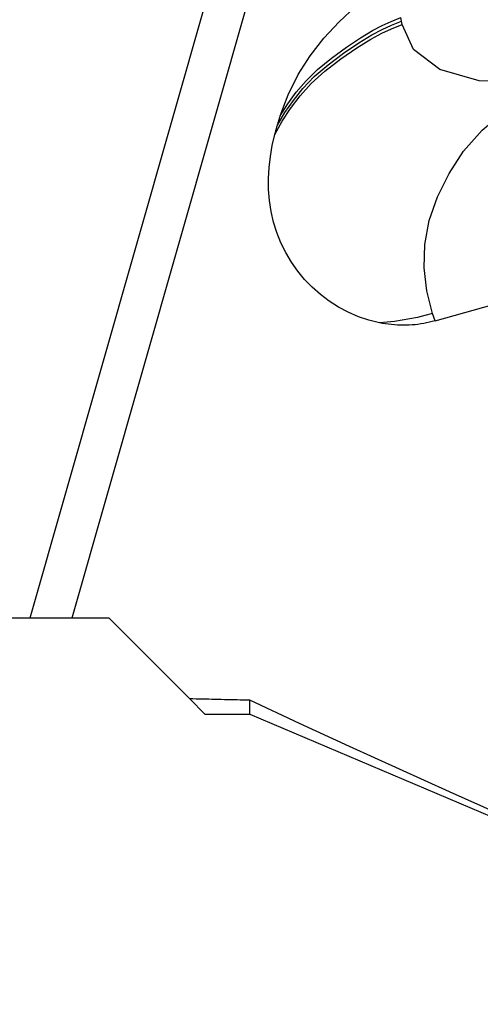
# Model space of a CAD drawing. Extents: x -156 to 197, y -46 to 48.
# Drawn here: x 133 to 145, y -27 to -3 of the extents above; entities that cross this region are included whole.
import ezdxf

# ---------------------------------------------------------------- set-up
doc = ezdxf.new("R2010")
doc.units = 0
doc.header["$MEASUREMENT"] = 0
doc.layers.get('0').update_dxf_attribs({"linetype": 'CONTINUOUS'})
doc.layers.add('1', color=4, linetype='CONTINUOUS')
doc.layers.add('SK2', color=7, linetype='CONTINUOUS')
doc.styles.add('SANDVIK_STYLE', font='simplex.shx', dxfattribs={"height": 3})
doc.styles.get("Standard").update_dxf_attribs({"font": 'simplex.shx'})
doc.dimstyles.new('SANDVIK_DIM', dxfattribs={"dimscale": 0, "dimtxt": 4.5, "dimasz": 4.57, "dimexe": 5, "dimexo": 0, "dimgap": 2.3, "dimtad": 1, "dimdsep": 46, "dimtxsty": 'SANDVIK_STYLE', "dimcen": 0.09, "dimclrd": 256, "dimclre": 256, "dimclrt": 256, "dimadec": 0, "dimazin": 0, "dimtfac": 1, "dimtofl": 0, "dimtmove": 2, "dimatfit": 3, "dimfxl": 1, "dimtolj": 1, "dimtzin": 0, "dimarcsym": 0})

# ---------------------------------------------------------------- blocks, each defined once
blk = doc.blocks.new('*D2')
for p, q in [((-141.336, -21.98925), (-141.336, -46.15)), ((159.914, -28.9), (159.914, -46.15)), ((-141.336, -44.15), (159.914, -44.15))]:
    blk.add_line(p, q)
for points in [[(-141.336, -44.15), (-138.161, -43.732003), (-138.161, -44.567997)], [(159.914, -44.15), (156.739, -44.567997), (156.739, -43.732003)]]:
    blk.add_solid(points)
blk.add_text('300.0', height=4.5).set_placement((2.473868, -41.9))

msp = doc.modelspace()

# ---------------------------------------------------------------- linework, layer by layer
at = {"layer": '1'}
for p, q in [((133.489806, -17.51075), (141.318506, 9.932782)), ((134.535596, -17.51075), (142.136489, 9.134205)), ((142.77884, -2.575762), (142.763934, -2.489834)), ((142.793747, -2.661691), (142.77884, -2.575762)), ((143.621056, -10.078165), (145.757739, -9.472976)), ((143.621056, -10.078165), (143.558422, -9.894419)), ((130.539093, -17.51075), (133.489806, -17.51075)), ((133.489809, -17.51075), (134.535596, -17.51075)), ((134.535596, -17.51075), (135.454843, -17.51075)), ((135.454843, -17.51075), (137.479843, -19.53575)), ((137.479843, -19.53575), (137.858343, -19.91425)), ((138.983343, -19.91425), (138.983343, -19.570997)), ((137.858343, -19.91425), (138.983343, -19.91425)), ((138.983343, -19.91425), (147.493098, -23.526427))]:
    msp.add_line(p, q, dxfattribs=at)
for points in [[(139.745909, -4.945254, 0), (139.944101, -4.418906, 0), (140.194425, -3.917453, 0), (140.493336, -3.444428, 0), (140.837288, -3.003367, 0), (141.220838, -2.595759, 0), (141.631152, -2.214104, 0), (142.068166, -1.863028, 0), (142.533952, -1.54934, 0), (143.030581, -1.279846, 0)], [(139.609013, -5.418714, 0), (139.795044, -5.084833, 0), (140.005663, -4.760922, 0), (140.243209, -4.447621, 0), (140.523404, -4.139319, 0), (140.86447, -3.829244, 0), (141.262605, -3.52145, 0), (141.665119, -3.244024, 0), (142.013348, -3.027922, 0), (142.28784, -2.880167, 0), (142.532, -2.769415, 0), (142.793747, -2.661691, 0)], [(139.673799, -5.183021, 0), (139.862561, -4.866408, 0), (140.073536, -4.559817, 0), (140.313505, -4.261613, 0), (140.598205, -3.965977, 0), (140.942689, -3.667437, 0), (141.330748, -3.375893, 0), (141.711796, -3.118146, 0), (142.035041, -2.920909, 0), (142.293176, -2.784359, 0), (142.527044, -2.679283, 0), (142.77884, -2.575762, 0)], [(139.745909, -4.945254, 0), (139.936237, -4.646477, 0), (140.147809, -4.357053, 0), (140.391279, -4.073349, 0), (140.680823, -3.790084, 0), (141.026299, -3.504102, 0), (141.400687, -3.230377, 0), (141.758288, -2.993067, 0), (142.056544, -2.814393, 0), (142.29885, -2.688532, 0), (142.522377, -2.589045, 0), (142.763934, -2.489834, 0)], [(147.029253, -3.86605, 0), (145.884056, -4.084308, 0), (144.72495, -4.07115, 0), (143.739274, -3.790875, 0), (143.079934, -3.28696, 0), (142.793747, -2.661691, 0)], [(143.558422, -9.894419, 0), (143.417341, -9.3281, 0), (143.349061, -8.750493, 0), (143.365276, -8.162852, 0), (143.47672, -7.566972, 0), (143.68199, -6.971471, 0), (143.971379, -6.389632, 0), (144.335434, -5.83464, 0), (144.799715, -5.303327, 0), (145.435924, -4.771354, 0), (146.10774, -4.316805, 0), (146.593326, -4.05097, 0), (147.029253, -3.86605, 0)], [(139.673799, -5.183021, 0), (139.67912, -5.164668, 0), (139.684478, -5.146324, 0), (139.689874, -5.127992, 0), (139.695308, -5.109669, 0), (139.700779, -5.091357, 0), (139.706288, -5.073056, 0), (139.711835, -5.054766, 0), (139.717419, -5.036486, 0), (139.723041, -5.018217, 0), (139.728701, -4.99996, 0), (139.734399, -4.981713, 0), (139.740135, -4.963478, 0), (139.745909, -4.945254, 0)], [(142.2317, -10.127389, 0), (141.963415, -10.061472, 0), (141.701292, -9.972944, 0), (141.447739, -9.86338, 0), (141.205082, -9.734323, 0), (140.973306, -9.586279, 0), (140.753473, -9.420462, 0), (140.547392, -9.238481, 0), (140.356867, -9.041932, 0), (140.182041, -8.830834, 0), (140.023596, -8.606306, 0), (139.882927, -8.370294, 0), (139.761425, -8.124747, 0), (139.65989, -7.870289, 0), (139.578196, -7.607527, 0), (139.51647, -7.338816, 0), (139.47484, -7.066513, 0), (139.453248, -6.792162, 0), (139.450574, -6.515792, 0), (139.46576, -6.239055, 0), (139.497792, -5.963512, 0), (139.545691, -5.690547, 0), (139.609013, -5.418714, 0)], [(139.609013, -5.418714, 0), (139.613781, -5.400529, 0), (139.618584, -5.382353, 0), (139.623423, -5.364185, 0), (139.628298, -5.346027, 0), (139.63321, -5.327878, 0), (139.638157, -5.309738, 0), (139.64314, -5.291607, 0), (139.64816, -5.273485, 0), (139.653215, -5.255373, 0), (139.658307, -5.237271, 0), (139.663434, -5.219178, 0), (139.668599, -5.201095, 0), (139.673799, -5.183021, 0)], [(143.558422, -9.894419, 0), (143.36808, -9.945367, 0), (143.177233, -9.990562, 0), (142.986346, -10.029922, 0), (142.795884, -10.063367, 0), (142.606312, -10.090814, 0), (142.418096, -10.112182, 0), (142.2317, -10.127389, 0)], [(143.621056, -10.078165, 0), (143.550842, -10.097089, 0), (143.48017, -10.114216, 0), (143.409061, -10.129542, 0), (143.337541, -10.143061, 0), (143.265632, -10.154768, 0), (143.193359, -10.16466, 0), (143.120745, -10.172733, 0), (143.047815, -10.178985, 0), (142.974593, -10.183414, 0), (142.901103, -10.186017, 0), (142.82737, -10.186795, 0), (142.753418, -10.185747, 0), (142.679272, -10.182874, 0), (142.604956, -10.178175, 0), (142.530495, -10.171654, 0), (142.455915, -10.163311, 0), (142.381239, -10.153151, 0), (142.306492, -10.141175, 0), (142.2317, -10.127389, 0)], [(138.983343, -19.570997, 0), (138.904091, -19.569184, 0), (138.824852, -19.567367, 0), (138.745626, -19.565545, 0), (138.666413, -19.563718, 0), (138.587214, -19.561887, 0), (138.508029, -19.56005, 0), (138.428856, -19.558209, 0), (138.349697, -19.556364, 0), (138.270552, -19.554513, 0), (138.19142, -19.552658, 0), (138.112302, -19.550799, 0), (138.033197, -19.548934, 0), (137.954106, -19.547065, 0), (137.875028, -19.545191, 0), (137.795964, -19.543312, 0), (137.716913, -19.541428, 0), (137.637876, -19.53954, 0), (137.558853, -19.537647, 0), (137.479843, -19.53575, 0)], [(147.7418, -23.540752, 0), (146.485881, -22.983822, 0), (145.231305, -22.423992, 0), (143.978207, -21.860965, 0), (142.726726, -21.294448, 0), (141.476997, -20.724145, 0), (140.229157, -20.149759, 0), (138.983343, -19.570997, 0)]]:
    msp.add_polyline3d(points, dxfattribs=at)

# ---------------------------------------------------------------- dimensions: what is measured, and where the dimension line sits
at = {"layer": 'SK2'}
dim = msp.add_linear_dim(base=(159.914, -44.15), p1=(-141.336, -21.98925), p2=(159.914, -28.9), text='300.0', dimstyle='SANDVIK_DIM', dxfattribs=at)
dim.commit()
dim.dimension.update_dxf_attribs({"geometry": '*D2', "text_midpoint": (2.473868, -41.9)})

doc.saveas('drawing.dxf')
